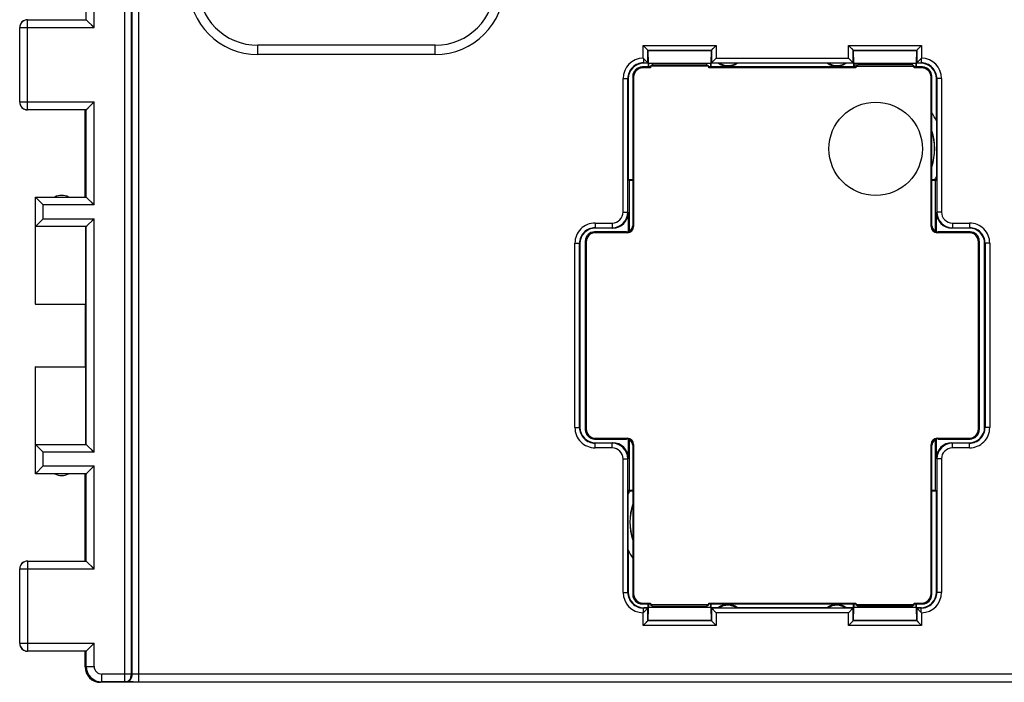
# Model space of a CAD drawing. Units: millimetres. Extents: x -54 to 77, y -104 to 43.
# Drawn here: x 13 to 45, y -36 to -15 of the extents above; entities that cross this region are included whole.
import ezdxf

# ---------------------------------------------------------------- set-up
doc = ezdxf.new("R2010")
doc.units = ezdxf.units.MM
doc.header["$LTSCALE"] = 16.335
doc.layers.get('0').update_dxf_attribs({"linetype": 'CONTINUOUS'})
for name, color, linetype in [('ASSI', 7, 'CONTINUOUS'), ('DRAFT', 7, 'CONTINUOUS'), ('RACCORDO', 7, 'CONTINUOUS')]:
    doc.layers.add(name, color=color, linetype=linetype)

msp = doc.modelspace()

# ---------------------------------------------------------------- linework, layer by layer
at = {"color": 7, "linetype": 'CONTINUOUS'}
msp.add_line((39.96, -16.551), (40.092, -16.551), dxfattribs=at)
at = {"layer": 'ASSI', "color": 250, "linetype": 'CONTINUOUS'}
for p, q in [((16.536, -36.39), (16.536, 13.818)), ((16.748, -36.14), (16.748, 13.745)), ((16.773, -36.141), (16.773, 13.745)), ((16.985, -36.393), (16.985, 13.744)), ((15.55, -15.357), (15.55, 9.851)), ((15.3, -15.107), (15.3, 9.602)), ((13.414, -17.999), (13.414, -15.107)), ((13.164, -15.357), (15.55, -15.357)), ((20.81, -16.224), (20.81, -15.924)), ((26.51, -16.224), (26.51, -15.924)), ((33.187, -15.929), (35.534, -15.929)), ((33.187, -16.34), (33.187, -15.929)), ((33.337, -16.079), (35.384, -16.079)), ((33.337, -16.49), (33.337, -16.079)), ((35.384, -16.079), (35.384, -16.49)), ((35.534, -15.929), (35.534, -16.34)), ((39.787, -15.929), (42.134, -15.929)), ((39.787, -16.34), (39.787, -15.929)), ((39.937, -16.079), (41.984, -16.079)), ((39.937, -16.49), (39.937, -16.079)), ((41.984, -16.079), (41.984, -16.49)), ((42.134, -15.929), (42.134, -16.34)), ((26.51, -16.224), (20.81, -16.224)), ((33.197, -16.35), (33.197, -16.49)), ((35.534, -16.34), (39.787, -16.34)), ((42.124, -16.35), (42.124, -16.49)), ((33.197, -16.49), (33.337, -16.49)), ((33.197, -16.49), (33.21, -16.503)), ((41.984, -16.49), (42.124, -16.49)), ((42.124, -16.49), (42.111, -16.503)), ((32.547, -16.99), (32.697, -16.99)), ((32.547, -21.29), (32.547, -16.99)), ((32.697, -16.99), (32.71, -17.003)), ((32.697, -21.29), (32.697, -16.99)), ((42.624, -16.99), (42.61, -17.003)), ((42.774, -16.99), (42.624, -16.99)), ((42.624, -16.99), (42.624, -21.29)), ((42.774, -16.99), (42.774, -21.29)), ((13.164, -17.749), (15.55, -17.749)), ((15.3, -20.807), (15.3, -17.999)), ((15.55, -21.057), (15.55, -17.749)), ((13.914, -21.501), (13.914, -21.057)), ((15.55, -21.057), (13.914, -21.057)), ((13.914, -21.501), (15.55, -21.501)), ((15.55, -29.005), (15.55, -21.501)), ((32.547, -21.29), (32.697, -21.29)), ((32.697, -21.29), (32.71, -21.303)), ((42.61, -21.303), (42.624, -21.29)), ((42.774, -21.29), (42.624, -21.29)), ((15.3, -28.756), (15.3, -21.75)), ((31.647, -21.64), (32.197, -21.64)), ((31.647, -21.64), (31.647, -21.79)), ((31.647, -21.79), (32.197, -21.79)), ((31.647, -21.79), (31.66, -21.803)), ((32.197, -21.64), (32.197, -21.79)), ((32.197, -21.79), (32.211, -21.803)), ((43.11, -21.803), (43.124, -21.79)), ((43.124, -21.64), (43.674, -21.64)), ((43.124, -21.64), (43.124, -21.79)), ((43.124, -21.79), (43.674, -21.79)), ((43.674, -21.79), (43.661, -21.803)), ((43.674, -21.64), (43.674, -21.79)), ((30.997, -22.29), (31.147, -22.29)), ((30.997, -28.216), (30.997, -22.29)), ((31.147, -22.29), (31.16, -22.303)), ((31.147, -28.216), (31.147, -22.29)), ((44.174, -22.29), (44.16, -22.303)), ((44.324, -22.29), (44.174, -22.29)), ((44.174, -22.29), (44.174, -28.216)), ((44.324, -22.29), (44.324, -28.216)), ((30.997, -28.216), (31.147, -28.216)), ((31.147, -28.216), (31.16, -28.203)), ((44.174, -28.216), (44.16, -28.203)), ((44.324, -28.216), (44.174, -28.216)), ((31.647, -28.716), (31.66, -28.703)), ((32.197, -28.716), (31.647, -28.716)), ((31.647, -28.866), (31.647, -28.716)), ((32.211, -28.703), (32.197, -28.716)), ((32.197, -28.866), (32.197, -28.716)), ((43.124, -28.716), (43.11, -28.703)), ((43.674, -28.716), (43.124, -28.716)), ((43.124, -28.866), (43.124, -28.716)), ((43.674, -28.716), (43.661, -28.703)), ((43.674, -28.866), (43.674, -28.716)), ((15.55, -29.005), (13.914, -29.005)), ((13.914, -29.449), (13.914, -29.005)), ((32.197, -28.866), (31.647, -28.866)), ((43.674, -28.866), (43.124, -28.866)), ((32.547, -29.216), (32.697, -29.216)), ((32.547, -33.516), (32.547, -29.216)), ((32.71, -29.203), (32.697, -29.216)), ((32.697, -33.516), (32.697, -29.216)), ((42.624, -29.216), (42.61, -29.203)), ((42.774, -29.216), (42.624, -29.216)), ((42.624, -29.216), (42.624, -33.516)), ((42.774, -29.216), (42.774, -33.516)), ((13.914, -29.449), (15.55, -29.449)), ((15.3, -32.507), (15.3, -29.699)), ((15.55, -32.757), (15.55, -29.449)), ((13.414, -32.507), (13.414, -35.399)), ((13.164, -32.757), (15.55, -32.757)), ((32.547, -33.516), (32.697, -33.516)), ((32.697, -33.516), (32.71, -33.503)), ((42.624, -33.516), (42.61, -33.503)), ((42.774, -33.516), (42.624, -33.516)), ((33.197, -34.016), (33.21, -34.003)), ((33.337, -34.016), (33.197, -34.016)), ((33.197, -34.156), (33.197, -34.016)), ((33.337, -34.427), (33.337, -34.016)), ((35.384, -34.016), (35.384, -34.427)), ((39.937, -34.427), (39.937, -34.016)), ((42.124, -34.016), (41.984, -34.016)), ((41.984, -34.016), (41.984, -34.427)), ((42.124, -34.016), (42.111, -34.003)), ((42.124, -34.156), (42.124, -34.016)), ((33.187, -34.577), (33.187, -34.166)), ((35.384, -34.427), (33.337, -34.427)), ((39.787, -34.166), (35.534, -34.166)), ((35.534, -34.166), (35.534, -34.577)), ((39.787, -34.577), (39.787, -34.166)), ((41.984, -34.427), (39.937, -34.427)), ((42.134, -34.166), (42.134, -34.577)), ((35.534, -34.577), (33.187, -34.577)), ((42.134, -34.577), (39.787, -34.577)), ((13.164, -35.149), (15.55, -35.149)), ((15.3, -35.89), (15.3, -35.399)), ((15.55, -35.89), (15.55, -35.149)), ((15.3, -35.89), (15.26, -35.903)), ((15.3, -35.89), (15.55, -35.89)), ((16.536, -36.14), (15.8, -36.14)), ((15.8, -36.39), (15.8, -36.14)), ((16.773, -36.141), (16.748, -36.14)), ((58.336, -36.143), (16.985, -36.143)), ((15.8, -36.39), (15.761, -36.403)), ((16.536, -36.39), (15.8, -36.39)), ((16.572, -36.39), (16.536, -36.39)), ((16.596, -36.39), (16.572, -36.39)), ((58.336, -36.393), (16.985, -36.393))]:
    msp.add_line(p, q, dxfattribs=at)
at = {"layer": 'ASSI', "color": 7, "linetype": 'CONTINUOUS'}
for p, q in [((13.414, -15.107), (15.3, -15.107)), ((15.302, -15.109), (15.3, -15.107)), ((15.55, -15.357), (15.3, -15.107)), ((15.31, -15.117), (15.305, -15.112)), ((13.164, -17.749), (13.164, -15.357)), ((26.51, -15.924), (20.81, -15.924)), ((33.35, -16.092), (33.187, -15.929)), ((33.198, -15.94), (33.187, -15.929)), ((33.3, -16.043), (33.291, -16.034)), ((33.35, -16.092), (35.371, -16.092)), ((33.357, -16.503), (33.35, -16.092)), ((35.371, -16.092), (35.364, -16.503)), ((35.371, -16.092), (35.534, -15.929)), ((35.421, -16.043), (35.429, -16.034)), ((35.523, -15.94), (35.534, -15.929)), ((39.95, -16.092), (39.787, -15.929)), ((39.798, -15.94), (39.787, -15.929)), ((39.9, -16.043), (39.891, -16.034)), ((39.95, -16.092), (41.971, -16.092)), ((39.957, -16.503), (39.95, -16.092)), ((41.971, -16.092), (41.964, -16.503)), ((41.971, -16.092), (42.134, -15.929)), ((42.021, -16.043), (42.029, -16.034)), ((42.123, -15.94), (42.134, -15.929)), ((33.214, -16.366), (33.197, -16.35)), ((33.35, -16.503), (33.197, -16.35)), ((33.244, -16.397), (33.229, -16.382)), ((35.371, -16.503), (35.534, -16.34)), ((35.523, -16.351), (35.534, -16.34)), ((39.798, -16.351), (39.787, -16.34)), ((39.95, -16.503), (39.787, -16.34)), ((41.984, -16.49), (42.124, -16.35)), ((42.124, -16.35), (42.134, -16.34)), ((33.35, -16.503), (33.21, -16.503)), ((33.319, -16.472), (33.312, -16.465)), ((33.35, -16.503), (33.35, -16.624)), ((33.357, -16.503), (35.364, -16.503)), ((33.36, -16.503), (33.36, -16.624)), ((35.36, -16.624), (35.36, -16.503)), ((35.61, -16.503), (35.371, -16.503)), ((35.371, -16.624), (35.371, -16.503)), ((35.384, -16.49), (35.588, -16.49)), ((35.588, -16.49), (35.613, -16.49)), ((35.613, -16.49), (35.637, -16.49)), ((35.637, -16.49), (35.663, -16.49)), ((35.67, -16.49), (36.15, -16.49)), ((36.15, -16.49), (36.155, -16.49)), ((36.155, -16.49), (36.179, -16.49)), ((36.179, -16.49), (39.137, -16.49)), ((39.11, -16.503), (36.21, -16.503)), ((39.137, -16.49), (39.163, -16.49)), ((39.17, -16.49), (39.65, -16.49)), ((39.65, -16.49), (39.655, -16.49)), ((39.655, -16.49), (39.684, -16.49)), ((39.684, -16.49), (39.71, -16.49)), ((39.71, -16.49), (39.937, -16.49)), ((39.95, -16.503), (39.71, -16.503)), ((39.95, -16.503), (39.95, -16.624)), ((39.957, -16.503), (41.964, -16.503)), ((39.96, -16.503), (39.96, -16.624)), ((41.96, -16.624), (41.96, -16.503)), ((41.971, -16.503), (41.984, -16.49)), ((42.111, -16.503), (41.971, -16.503)), ((41.971, -16.624), (41.971, -16.503)), ((32.71, -17.003), (32.71, -20.253)), ((42.61, -18.358), (42.61, -17.003)), ((15.3, -17.999), (13.414, -17.999)), ((15.26, -20.803), (15.26, -18.003)), ((15.3, -17.999), (15.55, -17.749)), ((15.333, -17.966), (15.357, -17.942)), ((15.386, -17.913), (15.402, -17.897)), ((15.438, -17.861), (15.458, -17.841)), ((15.48, -17.819), (15.502, -17.797)), ((15.526, -17.774), (15.55, -17.749)), ((42.61, -20.253), (42.61, -20.148)), ((32.856, -20.253), (32.71, -20.253)), ((32.735, -20.277), (32.71, -20.253)), ((32.856, -20.277), (32.735, -20.277)), ((32.735, -20.277), (32.735, -21.908)), ((42.586, -20.277), (42.465, -20.277)), ((42.61, -20.253), (42.559, -20.253)), ((42.586, -20.277), (42.61, -20.253)), ((42.586, -21.908), (42.586, -20.277)), ((13.914, -21.057), (13.664, -20.807)), ((13.664, -21.751), (13.664, -20.807)), ((13.664, -20.807), (15.3, -20.807)), ((13.722, -20.865), (13.711, -20.853)), ((15.302, -20.809), (15.3, -20.807)), ((15.55, -21.057), (15.3, -20.807)), ((15.31, -20.817), (15.305, -20.812)), ((13.914, -21.501), (13.664, -21.751)), ((15.3, -21.75), (15.55, -21.501)), ((15.526, -21.525), (15.55, -21.501)), ((32.71, -21.303), (32.71, -21.916)), ((42.61, -21.916), (42.61, -21.303)), ((13.663, -24.249), (13.663, -21.753)), ((15.3, -21.751), (13.664, -21.751)), ((15.287, -24.249), (15.287, -21.753)), ((15.48, -21.571), (15.502, -21.549)), ((32.211, -21.803), (31.66, -21.803)), ((43.661, -21.803), (43.11, -21.803)), ((31.16, -22.303), (31.16, -28.203)), ((44.16, -28.203), (44.16, -22.303)), ((13.663, -24.249), (13.66, -24.253)), ((13.663, -24.249), (15.287, -24.249)), ((15.287, -24.249), (15.26, -24.253)), ((15.26, -24.253), (15.26, -26.253)), ((13.663, -26.257), (13.66, -26.253)), ((15.287, -26.257), (15.26, -26.253)), ((13.663, -26.257), (15.287, -26.257)), ((13.663, -28.753), (13.663, -26.257)), ((15.287, -28.753), (15.287, -26.257)), ((13.664, -28.755), (15.3, -28.755)), ((13.664, -29.699), (13.664, -28.755)), ((13.664, -28.755), (13.914, -29.005)), ((15.302, -28.757), (15.3, -28.756)), ((15.55, -29.005), (15.3, -28.756)), ((15.31, -28.765), (15.305, -28.76)), ((31.66, -28.703), (32.211, -28.703)), ((32.71, -28.59), (32.71, -29.203)), ((32.735, -28.598), (32.735, -30.229)), ((42.586, -30.229), (42.586, -28.598)), ((42.61, -29.203), (42.61, -28.59)), ((43.11, -28.703), (43.661, -28.703)), ((13.914, -29.449), (13.664, -29.699)), ((15.3, -29.699), (13.664, -29.699)), ((13.722, -29.641), (13.711, -29.653)), ((15.26, -32.503), (15.26, -29.703)), ((15.3, -29.699), (15.55, -29.449)), ((15.324, -29.675), (15.333, -29.666)), ((15.48, -29.519), (15.502, -29.497)), ((15.526, -29.474), (15.55, -29.449)), ((32.735, -30.229), (32.71, -30.253)), ((32.71, -30.253), (32.762, -30.253)), ((32.71, -30.253), (32.71, -30.358)), ((32.735, -30.229), (32.856, -30.229)), ((42.465, -30.229), (42.586, -30.229)), ((42.465, -30.253), (42.61, -30.253)), ((42.586, -30.229), (42.61, -30.253)), ((42.61, -33.503), (42.61, -30.253)), ((32.71, -32.148), (32.71, -33.503)), ((13.414, -32.507), (15.3, -32.507)), ((15.302, -32.509), (15.3, -32.507)), ((15.55, -32.757), (15.3, -32.507)), ((15.31, -32.517), (15.305, -32.512)), ((13.164, -35.149), (13.164, -32.757)), ((33.197, -34.156), (33.187, -34.166)), ((33.337, -34.016), (33.197, -34.156)), ((33.21, -34.003), (33.35, -34.003)), ((33.35, -34.003), (33.337, -34.016)), ((33.35, -34.003), (33.35, -33.882)), ((33.35, -34.414), (33.357, -34.003)), ((35.364, -34.003), (33.357, -34.003)), ((33.36, -33.882), (33.36, -34.003)), ((35.36, -34.003), (35.36, -33.882)), ((35.364, -34.003), (35.371, -34.414)), ((35.371, -34.003), (35.371, -33.882)), ((35.371, -34.003), (35.61, -34.003)), ((35.371, -34.003), (35.534, -34.166)), ((35.61, -34.016), (35.384, -34.016)), ((35.523, -34.155), (35.534, -34.166)), ((35.637, -34.016), (35.61, -34.016)), ((35.663, -34.016), (35.637, -34.016)), ((35.675, -34.016), (35.663, -34.016)), ((36.146, -34.016), (35.675, -34.016)), ((36.158, -34.016), (36.146, -34.016)), ((36.184, -34.016), (36.158, -34.016)), ((39.142, -34.016), (36.184, -34.016)), ((36.21, -34.003), (39.11, -34.003)), ((39.163, -34.016), (39.142, -34.016)), ((39.175, -34.016), (39.163, -34.016)), ((39.646, -34.016), (39.175, -34.016)), ((39.658, -34.016), (39.646, -34.016)), ((39.684, -34.016), (39.658, -34.016)), ((39.708, -34.016), (39.684, -34.016)), ((39.733, -34.016), (39.708, -34.016)), ((39.71, -34.003), (39.95, -34.003)), ((39.937, -34.016), (39.733, -34.016)), ((39.95, -34.003), (39.787, -34.166)), ((39.798, -34.155), (39.787, -34.166)), ((39.95, -34.003), (39.95, -33.882)), ((39.95, -34.414), (39.957, -34.003)), ((41.964, -34.003), (39.957, -34.003)), ((39.96, -33.882), (39.96, -34.003)), ((41.96, -34.003), (41.96, -33.882)), ((41.964, -34.003), (41.971, -34.414)), ((41.971, -34.003), (41.971, -33.882)), ((41.971, -34.003), (42.111, -34.003)), ((41.971, -34.003), (42.124, -34.156)), ((42.002, -34.034), (42.009, -34.041)), ((42.077, -34.109), (42.092, -34.124)), ((42.107, -34.14), (42.124, -34.156)), ((33.35, -34.414), (33.187, -34.577)), ((33.3, -34.463), (33.291, -34.472)), ((35.371, -34.414), (33.35, -34.414)), ((35.371, -34.414), (35.534, -34.577)), ((35.421, -34.463), (35.429, -34.472)), ((39.95, -34.414), (39.787, -34.577)), ((39.9, -34.463), (39.891, -34.472)), ((41.971, -34.414), (39.95, -34.414)), ((41.971, -34.414), (42.134, -34.577)), ((42.021, -34.463), (42.029, -34.472)), ((33.198, -34.566), (33.187, -34.577)), ((35.523, -34.566), (35.534, -34.577)), ((39.798, -34.566), (39.787, -34.577)), ((42.123, -34.566), (42.134, -34.577)), ((15.3, -35.399), (13.414, -35.399)), ((15.26, -35.903), (15.26, -35.403)), ((15.3, -35.399), (15.55, -35.149)), ((15.48, -35.219), (15.502, -35.197)), ((15.526, -35.174), (15.55, -35.149)), ((59.56, -36.403), (15.76, -36.403))]:
    msp.add_line(p, q, dxfattribs=at)
for points in [[(15.55, -15.357), (15.526, -15.332), (15.458, -15.265)], [(33.337, -16.079), (33.336, -16.078), (33.333, -16.075), (33.328, -16.071), (33.323, -16.065), (33.316, -16.059), (33.3, -16.043)], [(35.384, -16.079), (35.386, -16.078), (35.389, -16.075), (35.393, -16.071), (35.398, -16.065), (35.405, -16.059), (35.421, -16.043)], [(39.937, -16.079), (39.936, -16.078), (39.933, -16.075), (39.928, -16.071), (39.923, -16.065), (39.916, -16.059), (39.9, -16.043)], [(41.984, -16.079), (41.986, -16.078), (41.989, -16.075), (41.993, -16.071), (41.998, -16.065), (42.005, -16.059), (42.021, -16.043)], [(35.412, -16.462), (35.421, -16.453), (35.429, -16.444)], [(39.909, -16.462), (39.9, -16.453), (39.891, -16.444)], [(33.337, -16.49), (33.336, -16.489), (33.326, -16.479)], [(35.384, -16.49), (35.385, -16.488), (35.388, -16.485), (35.393, -16.481), (35.398, -16.476), (35.405, -16.469)], [(39.937, -16.49), (39.935, -16.489), (39.932, -16.486), (39.928, -16.481), (39.923, -16.476), (39.916, -16.469)], [(15.3, -17.999), (15.302, -17.997), (15.316, -17.983)], [(13.69, -20.833), (13.682, -20.824), (13.675, -20.817), (13.669, -20.812), (13.666, -20.809), (13.664, -20.807)], [(15.55, -21.057), (15.526, -21.032), (15.458, -20.965)], [(15.3, -21.75), (15.302, -21.749), (15.316, -21.735)], [(15.55, -29.005), (15.526, -28.981), (15.458, -28.914)], [(13.69, -29.673), (13.682, -29.682), (13.675, -29.689), (13.67, -29.694), (13.666, -29.698), (13.664, -29.699)], [(15.3, -29.699), (15.302, -29.697), (15.316, -29.683)], [(15.55, -32.757), (15.526, -32.732), (15.458, -32.665)], [(35.384, -34.016), (35.386, -34.017), (35.389, -34.02), (35.393, -34.025), (35.398, -34.03), (35.405, -34.037)], [(35.412, -34.044), (35.421, -34.053), (35.429, -34.061)], [(39.909, -34.044), (39.9, -34.053), (39.891, -34.061)], [(39.937, -34.016), (39.936, -34.018), (39.933, -34.021), (39.928, -34.025), (39.923, -34.03), (39.916, -34.037)], [(41.984, -34.016), (41.985, -34.017), (41.995, -34.027)], [(33.337, -34.427), (33.335, -34.428), (33.332, -34.431), (33.328, -34.435), (33.323, -34.441), (33.316, -34.447), (33.3, -34.463)], [(35.384, -34.427), (35.385, -34.428), (35.388, -34.431), (35.393, -34.435), (35.398, -34.441), (35.405, -34.447), (35.421, -34.463)], [(39.937, -34.427), (39.935, -34.428), (39.932, -34.431), (39.928, -34.435), (39.923, -34.441), (39.916, -34.447), (39.9, -34.463)], [(41.984, -34.427), (41.985, -34.428), (41.988, -34.431), (41.993, -34.435), (41.998, -34.441), (42.005, -34.447), (42.021, -34.463)], [(15.3, -35.399), (15.302, -35.397), (15.316, -35.383)]]:
    msp.add_lwpolyline(points, dxfattribs=at)
msp.add_circle((40.66, -19.253), 1.5, dxfattribs=at)
at = {"layer": 'ASSI', "color": 250, "linetype": 'CONTINUOUS'}
for centre, radius, start, end in [((20.81, -14.003), 2.221, 90, 270), ((26.51, -14.003), 2.221, 270, 90), ((33.197, -16.99), 0.65, 90.9126, 180.0022), ((42.124, -16.99), 0.65, 359.9981, 89.0873), ((33.197, -16.99), 0.5, 89.9897, 180.0103), ((35.91, -16.103), 0.477, 264.5646, 275.4354), ((39.41, -16.103), 0.477, 264.5651, 275.4349), ((42.124, -16.99), 0.5, 359.9897, 90.0103), ((40.66, -19.253), 2.146, 24.6598, 32.7396), ((40.66, -19.253), 1.896, 342.1365, 17.8163), ((40.66, -19.253), 2.146, 332.2215, 335.3551), ((32.197, -21.29), 0.5, 270.0044, 359.9956), ((32.197, -21.29), 0.35, 269.9981, 0.002), ((43.124, -21.29), 0.5, 180.0044, 269.9956), ((43.124, -21.29), 0.35, 179.998, 270.0019), ((31.647, -22.29), 0.65, 89.9981, 180.002), ((31.647, -22.29), 0.5, 89.9897, 180.0103), ((43.674, -22.29), 0.65, 359.9981, 90.002), ((43.674, -22.29), 0.5, 359.9897, 90.0103), ((31.647, -28.216), 0.65, 179.9981, 270.002), ((31.647, -28.216), 0.5, 179.9898, 270.0102), ((43.674, -28.216), 0.65, 269.9981, 0.002), ((43.674, -28.216), 0.5, 269.9898, 0.0102), ((32.197, -29.216), 0.5, 0.0044, 89.9956), ((43.124, -29.216), 0.5, 90.0044, 179.9956), ((32.197, -29.216), 0.35, 359.998, 90.0019), ((43.124, -29.216), 0.35, 89.9981, 180.002), ((34.66, -31.253), 2.146, 152.2215, 155.3532), ((34.66, -31.253), 1.896, 162.1365, 197.8163), ((34.66, -31.253), 2.146, 204.6598, 212.7396), ((33.197, -33.516), 0.65, 179.9981, 269.0873), ((33.197, -33.516), 0.5, 179.9898, 270.0102), ((42.124, -33.516), 0.5, 269.9898, 0.0102), ((42.124, -33.516), 0.65, 270.9126, 0.0022), ((35.91, -34.403), 0.477, 84.6944, 95.3056), ((39.41, -34.403), 0.477, 84.6946, 95.3054), ((15.8, -35.89), 0.5, 180.0267, 269.9733), ((15.8, -35.89), 0.25, 180.0293, 270.0454), ((16.557, -106.592), 70.452, 89.8447, 90.01722)]:
    msp.add_arc(centre, radius, start, end, dxfattribs=at)
at = {"layer": 'ASSI', "color": 7, "linetype": 'CONTINUOUS'}
for centre, radius, start, end in [((20.81, -14.003), 1.921, 90, 270), ((26.51, -14.003), 1.921, 270, 90), ((13.414, -15.357), 0.25, 90.005, 179.995), ((13.411, -15.353), 0.25, 108.0118, 161.9882), ((13.411, -15.355), 0.252, 90.0659, 107.9356), ((13.41, -15.353), 0.249, 173.9647, 179.9864), ((13.412, -15.353), 0.252, 162.0505, 173.9718), ((31.831, -17.717), 1.933, 45.0129, 45.4461), ((36.965, -19.213), 3.03, 116.045, 116.5621), ((35.91, -16.103), 0.5, 233.1301, 306.8699), ((35.67, -15.567), 0.923, 269.594, 270.0483), ((34.856, -19.213), 3.03, 63.4378, 63.9548), ((40.465, -19.213), 3.03, 116.045, 116.5621), ((39.41, -16.103), 0.5, 233.1301, 306.8699), ((39.17, -15.568), 0.922, 269.5939, 270.0481), ((38.356, -19.213), 3.03, 63.4378, 63.9548), ((13.412, -17.753), 0.252, 180.0659, 197.9356), ((13.414, -17.749), 0.25, 180.005, 269.995), ((13.411, -17.753), 0.25, 198.0118, 251.9882), ((13.411, -17.751), 0.252, 252.0505, 263.9718), ((13.411, -17.754), 0.249, 263.9647, 269.9864), ((40.66, -19.253), 1.893, 342.425, 17.5781), ((42.559, -38.218), 17.965, 89.9994, 90.3), ((14.51, -21.253), 0.5, 64.1581, 115.8419), ((14.51, -29.253), 0.5, 244.1581, 295.8419), ((32.762, -12.288), 17.965, 269.9994, 270.3), ((34.66, -31.253), 1.893, 162.425, 197.5781), ((13.414, -32.757), 0.25, 90.005, 179.995), ((13.411, -32.753), 0.25, 108.0118, 161.9882), ((13.411, -32.755), 0.252, 90.0659, 107.9356), ((13.41, -32.753), 0.249, 173.9647, 179.9864), ((13.412, -32.753), 0.252, 162.0505, 173.9718), ((35.91, -34.403), 0.5, 53.1301, 126.8699), ((36.967, -31.292), 3.032, 243.4246, 243.9409), ((35.911, -34.397), 0.471, 65.8368, 84.6999), ((35.916, -34.386), 0.459, 64.4733, 65.7586), ((34.856, -31.293), 3.03, 296.045, 296.5621), ((39.41, -34.403), 0.5, 53.1301, 126.8699), ((40.467, -31.292), 3.032, 243.4246, 243.9409), ((39.374, -34.336), 0.4, 125.4491, 125.9759), ((39.411, -34.397), 0.471, 65.8404, 84.7001), ((39.416, -34.386), 0.459, 64.4821, 65.7621), ((38.356, -31.293), 3.03, 296.045, 296.5621), ((43.49, -32.789), 1.933, 225.0129, 225.4461), ((13.412, -35.153), 0.252, 180.0659, 197.9356), ((13.414, -35.149), 0.25, 180.005, 269.995), ((13.411, -35.153), 0.25, 198.0118, 251.9882), ((13.411, -35.151), 0.252, 252.0505, 263.9718), ((13.411, -35.154), 0.249, 263.9647, 269.9864), ((15.76, -35.903), 0.5, 180.0391, 270.0312)]:
    msp.add_arc(centre, radius, start, end, dxfattribs=at)
for centre, major_axis, ratio, start_param, end_param in [((15.3, -15.357), (0, 0.25), 0.052408, -0.05236, -0.005236), ((33.211, -17.003), (0.354, -0.354), 0.999695, 2.356347, 3.926839), ((42.11, -17.003), (-0.354, -0.354), 0.999695, 2.356347, 3.926839), ((15.3, -17.749), (0, 0.25), 0.052408, -3.136357, -3.089233), ((15.3, -21.057), (0, 0.25), 0.052408, -0.05236, -0.005236), ((32.21, -21.303), (0.354, -0.354), 0.999695, -0.785246, 0.785246), ((43.111, -21.303), (0.354, 0.354), 0.999695, -3.926839, -2.356347), ((15.3, -21.501), (0, 0.25), 0.052408, -3.132866, -3.089233), ((31.661, -22.303), (0.354, -0.354), 0.999695, 2.356347, 3.926839), ((43.66, -22.303), (-0.354, -0.354), 0.999695, 2.356347, 3.926839), ((31.661, -28.203), (0.354, 0.354), 0.999695, 2.356347, 3.926839), ((43.66, -28.203), (-0.354, 0.354), 0.999695, 2.356347, 3.926839), ((15.3, -29.005), (0, 0.25), 0.052408, -0.05236, -0.008727), ((32.21, -29.203), (0.354, 0.354), 0.999695, -0.785246, 0.785246), ((43.111, -29.203), (0.354, -0.354), 0.999695, 2.356347, 3.926839), ((15.3, -29.449), (0, 0.25), 0.052408, -3.136357, -3.089233), ((15.3, -32.757), (0, 0.25), 0.052408, -0.05236, -0.005236), ((33.211, -33.503), (0.354, 0.354), 0.999695, 2.356347, 3.926839), ((42.11, -33.503), (-0.354, 0.354), 0.999695, 2.356347, 3.926839), ((15.3, -35.149), (0, 0.25), 0.052408, -3.136357, -3.089233)]:
    msp.add_ellipse(centre, major_axis=major_axis, ratio=ratio, start_param=start_param, end_param=end_param, dxfattribs=at)
for points, knots in [([(35.635, -16.491), (35.64, -16.495), (35.664, -16.512), (35.69, -16.526), (35.71, -16.536)], [0, 0, 0, 0, 0.234457, 1, 1, 1, 1]), ([(35.71, -16.536), (35.747, -16.553), (35.799, -16.569), (35.852, -16.577), (35.865, -16.578)], [0, 0, 0, 0, 0.748837, 1, 1, 1, 1]), ([(35.956, -16.578), (35.976, -16.576), (36.057, -16.563), (36.134, -16.529), (36.183, -16.493)], [0, 0, 0, 0, 0.256665, 1, 1, 1, 1]), ([(36.155, -16.49), (36.159, -16.49), (36.167, -16.49), (36.176, -16.49), (36.182, -16.491), (36.185, -16.491), (36.186, -16.491)], [0, 0, 0, 0, 0.385617, 0.723823, 0.922229, 1, 1, 1, 1]), ([(39.135, -16.491), (39.14, -16.495), (39.164, -16.512), (39.19, -16.526), (39.21, -16.536)], [0, 0, 0, 0, 0.234457, 1, 1, 1, 1]), ([(39.21, -16.536), (39.247, -16.553), (39.299, -16.569), (39.352, -16.577), (39.365, -16.578)], [0, 0, 0, 0, 0.748837, 1, 1, 1, 1]), ([(39.456, -16.578), (39.476, -16.576), (39.557, -16.563), (39.634, -16.529), (39.683, -16.493)], [0, 0, 0, 0, 0.256665, 1, 1, 1, 1]), ([(39.655, -16.49), (39.659, -16.49), (39.667, -16.49), (39.676, -16.49), (39.682, -16.491), (39.685, -16.491), (39.686, -16.491)], [0, 0, 0, 0, 0.385618, 0.723823, 0.922229, 1, 1, 1, 1]), ([(42.61, -18.358), (42.61, -18.656), (42.607, -19.253), (42.61, -19.85), (42.61, -20.148)], [0, 0, 0, 0, 0.499999, 1, 1, 1, 1]), ([(32.71, -32.148), (32.71, -31.85), (32.714, -31.253), (32.71, -30.656), (32.71, -30.358)], [0, 0, 0, 0, 0.499999, 1, 1, 1, 1]), ([(35.866, -33.928), (35.846, -33.93), (35.767, -33.942), (35.69, -33.975), (35.642, -34.01)], [0, 0, 0, 0, 0.255837, 1, 1, 1, 1]), ([(36.186, -34.015), (36.181, -34.011), (36.158, -33.995), (36.133, -33.981), (36.113, -33.971)], [0, 0, 0, 0, 0.234556, 1, 1, 1, 1]), ([(39.366, -33.928), (39.346, -33.93), (39.267, -33.942), (39.19, -33.975), (39.142, -34.01)], [0, 0, 0, 0, 0.255836, 1, 1, 1, 1]), ([(39.686, -34.015), (39.681, -34.011), (39.657, -33.995), (39.633, -33.981), (39.613, -33.971)], [0, 0, 0, 0, 0.234552, 1, 1, 1, 1])]:
    msp.add_open_spline(points, degree=3, knots=knots, dxfattribs=at)
at = {"layer": 'ASSI', "color": 250, "linetype": 'CONTINUOUS'}
for points, knots in [([(16.572, -36.39), (16.595, -36.39), (16.645, -36.374), (16.702, -36.316), (16.739, -36.234), (16.748, -36.172), (16.748, -36.14)], [0, 0, 0, 0, 0.209541, 0.445389, 0.712822, 1, 1, 1, 1]), ([(16.596, -36.39), (16.619, -36.39), (16.669, -36.374), (16.726, -36.316), (16.763, -36.235), (16.772, -36.173), (16.773, -36.141)], [0, 0, 0, 0, 0.209541, 0.445389, 0.712822, 1, 1, 1, 1]), ([(16.985, -36.143), (16.965, -36.143), (16.894, -36.143), (16.824, -36.142), (16.773, -36.141)], [0, 0, 0, 0, 0.275896, 1, 1, 1, 1]), ([(16.985, -36.393), (16.949, -36.393), (16.819, -36.393), (16.69, -36.392), (16.596, -36.39)], [0, 0, 0, 0, 0.275899, 1, 1, 1, 1])]:
    msp.add_open_spline(points, degree=3, knots=knots, dxfattribs=at)
at = {"layer": 'DRAFT', "color": 7, "linetype": 'CONTINUOUS'}
for p, q in [((33.492, -16.553), (33.421, -16.6)), ((35.3, -16.6), (33.421, -16.6)), ((33.421, -16.6), (33.421, -16.65)), ((33.492, -16.553), (35.229, -16.553)), ((35.3, -16.6), (35.229, -16.553)), ((35.3, -16.65), (35.3, -16.6)), ((40.021, -16.624), (35.3, -16.624)), ((40.021, -16.65), (35.3, -16.65)), ((40.092, -16.553), (40.021, -16.6)), ((40.021, -16.6), (41.9, -16.6)), ((40.021, -16.6), (40.021, -16.65)), ((41.829, -16.553), (40.092, -16.553)), ((41.9, -16.6), (41.829, -16.553)), ((41.9, -16.65), (41.9, -16.6)), ((33.421, -33.856), (33.421, -33.906)), ((33.421, -33.906), (35.3, -33.906)), ((33.421, -33.906), (33.492, -33.953)), ((33.492, -33.953), (35.229, -33.953)), ((35.229, -33.953), (35.3, -33.906)), ((35.3, -33.856), (40.021, -33.856)), ((35.3, -33.906), (35.3, -33.856)), ((35.3, -33.882), (40.021, -33.882)), ((40.021, -33.856), (40.021, -33.906)), ((40.021, -33.906), (41.9, -33.906)), ((40.021, -33.906), (40.092, -33.953)), ((41.829, -33.953), (40.092, -33.953)), ((41.829, -33.953), (41.9, -33.906)), ((41.9, -33.906), (41.9, -33.856))]:
    msp.add_line(p, q, dxfattribs=at)
at = {"layer": 'RACCORDO', "color": 7, "linetype": 'CONTINUOUS'}
for p, q in [((33.421, -16.624), (33.156, -16.624)), ((33.421, -16.65), (33.182, -16.65)), ((33.492, -16.503), (33.492, -16.553)), ((35.229, -16.503), (35.229, -16.553)), ((40.092, -16.503), (40.092, -16.553)), ((41.829, -16.503), (41.829, -16.553)), ((42.165, -16.624), (41.9, -16.624)), ((42.139, -16.65), (41.9, -16.65)), ((32.856, -16.924), (32.856, -21.724)), ((32.882, -16.95), (32.882, -21.75)), ((42.438, -21.75), (42.438, -16.95)), ((42.465, -21.724), (42.465, -16.924)), ((32.656, -21.924), (31.631, -21.924)), ((32.683, -21.95), (31.657, -21.95)), ((43.664, -21.95), (42.638, -21.95)), ((43.69, -21.924), (42.665, -21.924)), ((31.331, -22.224), (31.331, -28.282)), ((31.357, -22.25), (31.357, -28.256)), ((43.963, -28.256), (43.963, -22.25)), ((43.99, -28.282), (43.99, -22.224)), ((31.631, -28.582), (32.656, -28.582)), ((31.657, -28.556), (32.683, -28.556)), ((32.856, -28.782), (32.856, -33.582)), ((32.882, -28.756), (32.882, -33.556)), ((42.438, -33.556), (42.438, -28.756)), ((42.465, -33.582), (42.465, -28.782)), ((42.638, -28.556), (43.664, -28.556)), ((42.665, -28.582), (43.69, -28.582)), ((33.156, -33.882), (33.421, -33.882)), ((33.182, -33.856), (33.421, -33.856)), ((33.492, -33.953), (33.492, -34.003)), ((35.229, -33.953), (35.229, -34.003)), ((40.092, -33.953), (40.092, -34.003)), ((41.829, -33.953), (41.829, -34.003)), ((41.9, -33.856), (42.139, -33.856)), ((41.9, -33.882), (42.165, -33.882))]:
    msp.add_line(p, q, dxfattribs=at)
at = {"layer": 'RACCORDO', "color": 250, "linetype": 'CONTINUOUS'}
for p, q in [((33.182, -16.65), (33.156, -16.624)), ((42.139, -16.65), (42.165, -16.624)), ((32.882, -16.95), (32.856, -16.924)), ((42.438, -16.95), (42.465, -16.924)), ((32.856, -21.724), (32.882, -21.75)), ((42.465, -21.724), (42.438, -21.75)), ((31.657, -21.95), (31.631, -21.924)), ((32.656, -21.924), (32.683, -21.95)), ((42.665, -21.924), (42.638, -21.95)), ((43.664, -21.95), (43.69, -21.924)), ((31.357, -22.25), (31.331, -22.224)), ((43.963, -22.25), (43.99, -22.224)), ((31.357, -28.256), (31.331, -28.282)), ((43.963, -28.256), (43.99, -28.282)), ((31.657, -28.556), (31.631, -28.582)), ((32.656, -28.582), (32.683, -28.556)), ((32.856, -28.782), (32.882, -28.756)), ((42.465, -28.782), (42.438, -28.756)), ((42.665, -28.582), (42.638, -28.556)), ((43.664, -28.556), (43.69, -28.582)), ((32.882, -33.556), (32.856, -33.582)), ((42.438, -33.556), (42.465, -33.582)), ((33.182, -33.856), (33.156, -33.882)), ((42.139, -33.856), (42.165, -33.882))]:
    msp.add_line(p, q, dxfattribs=at)
at = {"layer": 'RACCORDO', "color": 7, "linetype": 'CONTINUOUS'}
for centre, major_axis, start_param, end_param in [((33.156, -16.924), (0.212, -0.212), 2.356803, 3.926382), ((33.183, -16.95), (-0.212, 0.212), -0.784789, 0.784789), ((42.138, -16.95), (0.212, 0.212), -0.784789, 0.784789), ((42.164, -16.924), (0.212, 0.212), -0.784789, 0.784789), ((32.656, -21.724), (0.142, -0.142), -0.784789, 0.784789), ((32.682, -21.75), (0.142, -0.142), -0.784789, 0.784789), ((42.639, -21.75), (0.142, 0.142), -3.926382, -2.356803), ((42.665, -21.724), (-0.142, -0.142), -0.784789, 0.784789), ((31.631, -22.224), (-0.212, 0.212), -0.784789, 0.784789), ((31.658, -22.25), (-0.212, 0.212), -0.784789, 0.784789), ((43.663, -22.25), (0.212, 0.212), -0.784789, 0.784789), ((43.689, -22.224), (0.212, 0.212), -0.784789, 0.784789), ((31.631, -28.282), (0.212, 0.212), 2.356803, 3.926382), ((31.658, -28.256), (-0.212, -0.212), -0.784789, 0.784789), ((43.663, -28.256), (0.212, -0.212), -0.784789, 0.784789), ((43.689, -28.282), (0.212, -0.212), -0.784789, 0.784789), ((32.656, -28.782), (0.142, 0.142), -0.784789, 0.784789), ((32.682, -28.756), (0.142, 0.142), -0.784789, 0.784789), ((42.639, -28.756), (-0.142, 0.142), -0.784789, 0.784789), ((42.665, -28.782), (-0.142, 0.142), -0.784789, 0.784789), ((33.156, -33.582), (0.212, 0.212), 2.356803, 3.926382), ((33.183, -33.556), (-0.212, -0.212), -0.784789, 0.784789), ((42.138, -33.556), (0.212, -0.212), -0.784789, 0.784789), ((42.164, -33.582), (0.212, -0.212), -0.784789, 0.784789)]:
    msp.add_ellipse(centre, major_axis=major_axis, ratio=0.998783, start_param=start_param, end_param=end_param, dxfattribs=at)

doc.saveas('drawing.dxf')
